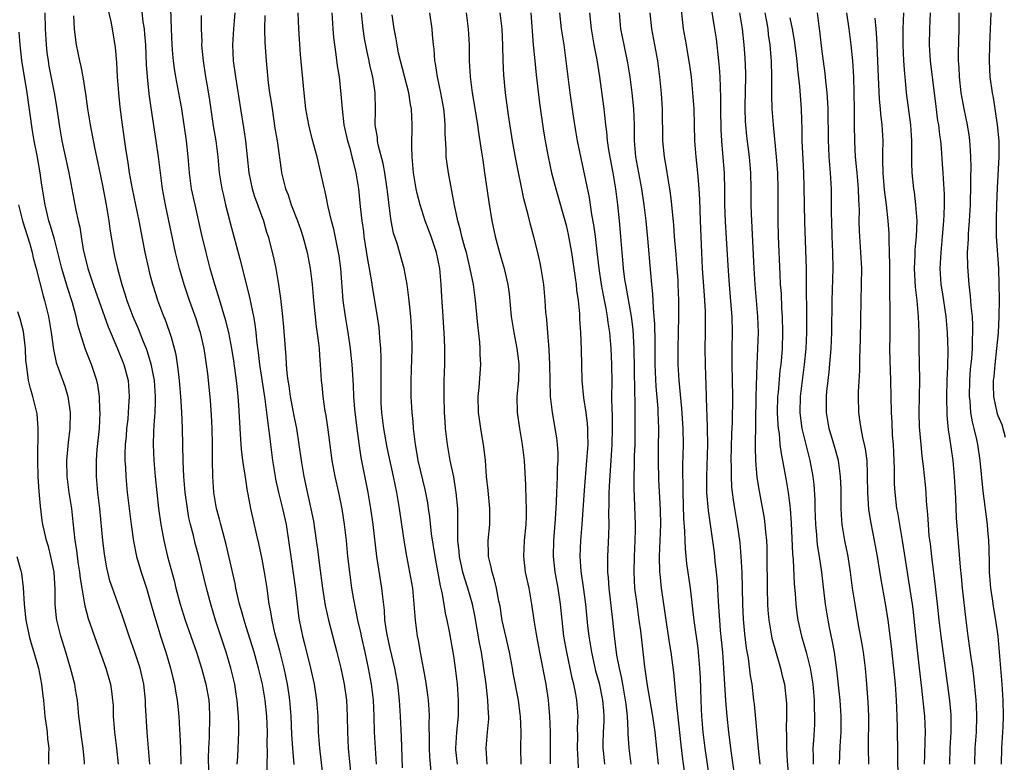
# Model space of a CAD drawing. Units: inches. Extents: x 2631000 to 2634000, y 1437000 to 1440000.
# Drawn here: x 2632147 to 2632270, y 1437845 to 1437938 of the extents above; entities that cross this region are included whole.
import ezdxf

# ---------------------------------------------------------------- set-up
doc = ezdxf.new("R2010")
doc.units = ezdxf.units.IN
doc.header["$MEASUREMENT"] = 0
doc.layers.add('LD26311437_2ft', color=177, linetype='Continuous')

msp = doc.modelspace()

# ---------------------------------------------------------------- linework, layer by layer
at = {"layer": 'LD26311437_2ft'}
for points, elevation in [([(2632177.56, 1437843.56), (2632177.64, 1437846.36), (2632177.61, 1437847.61), (2632177.64, 1437849), (2632177.59, 1437851), (2632177.38, 1437853), (2632177.01, 1437855), (2632176.53, 1437857), (2632175.98, 1437859), (2632175, 1437862.19), (2632174.73, 1437863), (2632174.36, 1437864.36), (2632174.17, 1437865), (2632173.9, 1437866.1), (2632173.71, 1437867), (2632173.61, 1437867.61), (2632173.24, 1437869.24), (2632172.49, 1437872.49), (2632172.1, 1437873.9), (2632171.81, 1437875), (2632171.66, 1437875.66), (2632171.29, 1437877), (2632170.95, 1437879), (2632170.81, 1437881), (2632170.79, 1437883), (2632170.78, 1437885), (2632170.74, 1437887), (2632170.65, 1437888.65), (2632170.52, 1437890.52), (2632170.18, 1437893.82), (2632170.03, 1437895), (2632169.88, 1437895.88), (2632169.72, 1437897), (2632169.27, 1437899), (2632169.21, 1437899.21), (2632168.72, 1437900.72), (2632167.89, 1437903), (2632167.22, 1437905), (2632166.64, 1437907), (2632166.14, 1437909), (2632165.6, 1437911.6), (2632164.91, 1437915), (2632164.54, 1437917), (2632164.26, 1437919), (2632164.01, 1437921), (2632163.73, 1437923), (2632163.11, 1437927.11), (2632162.87, 1437928.87), (2632162.63, 1437931), (2632162.52, 1437932.52), (2632162.42, 1437935), (2632162.32, 1437936.32), (2632162.26, 1437937), (2632162.12, 1437937.88), (2632161.91, 1437939.91)], 11200), ([(2632232.94, 1437940.94), (2632233.58, 1437937), (2632233.75, 1437935.75), (2632234.08, 1437933), (2632234.15, 1437932.15), (2632234.23, 1437931), (2632234.25, 1437929.75), (2632234.32, 1437928.32), (2632234.32, 1437927), (2632234.37, 1437924.37), (2632234.45, 1437923), (2632234.58, 1437921.42), (2632234.76, 1437919), (2632234.81, 1437916.81), (2632234.83, 1437915), (2632234.89, 1437912.89), (2632235, 1437910.83), (2632235.26, 1437906.74), (2632235.39, 1437905), (2632235.62, 1437902.38), (2632235.71, 1437901), (2632235.76, 1437899), (2632235.73, 1437897), (2632235.73, 1437895), (2632235.78, 1437893), (2632235.81, 1437891), (2632235.76, 1437887.76), (2632235.69, 1437886.31), (2632235.61, 1437883), (2632235.64, 1437882.36), (2632235.63, 1437881), (2632235.7, 1437879.7), (2632235.77, 1437879), (2632235.91, 1437878.09), (2632236.05, 1437877), (2632236.4, 1437875), (2632236.73, 1437872.73), (2632236.87, 1437871), (2632236.96, 1437868.96), (2632237.05, 1437865), (2632237.14, 1437863.14), (2632237.3, 1437861.3), (2632237.52, 1437859.52), (2632237.76, 1437858.24), (2632238.03, 1437856.03), (2632238.21, 1437855), (2632238.45, 1437853), (2632238.51, 1437852.51), (2632239.03, 1437846.97), (2632239.23, 1437845)], 11236), ([(2632149.8, 1437939), (2632149.85, 1437937), (2632149.96, 1437935), (2632150.06, 1437934.06), (2632150.21, 1437933), (2632150.32, 1437932.32), (2632150.98, 1437929), (2632151.27, 1437927.27), (2632151.6, 1437925), (2632151.93, 1437923), (2632152.17, 1437921.83), (2632152.79, 1437919), (2632153.2, 1437917), (2632153.7, 1437914.3), (2632153.96, 1437913), (2632154.17, 1437912.17), (2632154.35, 1437911), (2632154.62, 1437909.38), (2632155.17, 1437907), (2632155.85, 1437905), (2632156.16, 1437904.16), (2632157.71, 1437899.71), (2632158.83, 1437897.17), (2632159.68, 1437895), (2632160.21, 1437893), (2632160.37, 1437891), (2632160.27, 1437889.73), (2632160.24, 1437889), (2632160.17, 1437888.17), (2632160.03, 1437887), (2632159.97, 1437886.03), (2632159.87, 1437885), (2632159.82, 1437883.82), (2632159.82, 1437883), (2632159.88, 1437882.12), (2632159.92, 1437881), (2632160.12, 1437879), (2632160.6, 1437875), (2632160.89, 1437872.89), (2632161.27, 1437871), (2632161.85, 1437869), (2632162.51, 1437867), (2632163, 1437865.41), (2632163.51, 1437863.51), (2632163.97, 1437862.03), (2632164.27, 1437861), (2632164.92, 1437859), (2632165.52, 1437857), (2632165.8, 1437855.8), (2632166.01, 1437855), (2632166.14, 1437854.14), (2632166.36, 1437853), (2632166.56, 1437851), (2632166.66, 1437849.34), (2632166.71, 1437848.71), (2632166.79, 1437847), (2632166.83, 1437845)], 11194), ([(2632153.39, 1437938.61), (2632153.49, 1437937), (2632153.64, 1437935.64), (2632153.74, 1437935), (2632154.13, 1437933), (2632154.3, 1437932.3), (2632154.55, 1437931), (2632154.89, 1437928.89), (2632155.15, 1437927), (2632155.47, 1437925), (2632156.05, 1437921.95), (2632156.39, 1437920.39), (2632157, 1437917.4), (2632157.46, 1437915), (2632157.79, 1437913), (2632157.94, 1437911.94), (2632158.43, 1437909), (2632158.54, 1437908.54), (2632158.88, 1437907), (2632159.44, 1437905), (2632159.83, 1437903.83), (2632160.08, 1437903), (2632160.81, 1437901), (2632161.49, 1437899.49), (2632162.12, 1437897.88), (2632162.49, 1437897), (2632162.62, 1437896.62), (2632163.07, 1437895.07), (2632163.47, 1437893), (2632163.61, 1437891), (2632163.62, 1437890.38), (2632163.55, 1437889), (2632163.42, 1437887.42), (2632163.41, 1437886.59), (2632163.35, 1437885), (2632163.43, 1437883), (2632163.6, 1437881), (2632163.81, 1437879), (2632164.04, 1437877), (2632164.32, 1437875), (2632164.68, 1437873), (2632165.15, 1437871), (2632165.97, 1437867.97), (2632166.2, 1437867), (2632166.73, 1437865), (2632167.36, 1437863), (2632168.77, 1437859), (2632169.41, 1437857), (2632169.96, 1437855), (2632170.31, 1437853), (2632170.36, 1437852.36), (2632170.42, 1437851), (2632170.34, 1437848.34), (2632170.27, 1437847), (2632170.25, 1437845.75), (2632170.26, 1437844.26)], 11196), ([(2632173.87, 1437845), (2632173.93, 1437845.93), (2632174.06, 1437849), (2632174.06, 1437849.94), (2632174.04, 1437851), (2632173.94, 1437851.94), (2632173.88, 1437853), (2632173.74, 1437853.74), (2632173.55, 1437855), (2632173.08, 1437857), (2632172.49, 1437859), (2632171.15, 1437863), (2632170.56, 1437865), (2632170.04, 1437867), (2632169.05, 1437871), (2632168.62, 1437872.62), (2632168.38, 1437873.62), (2632168.02, 1437875), (2632167.83, 1437875.83), (2632167.64, 1437877), (2632167.37, 1437879), (2632167.19, 1437881), (2632167.09, 1437882.91), (2632167.04, 1437887), (2632166.94, 1437889.06), (2632166.81, 1437891), (2632166.64, 1437893), (2632166.48, 1437894.48), (2632166.22, 1437896.22), (2632166.04, 1437897), (2632165.63, 1437898.37), (2632165.46, 1437899), (2632164.8, 1437900.8), (2632164.71, 1437901), (2632163.94, 1437903), (2632163.71, 1437903.71), (2632163.31, 1437905), (2632163, 1437906.21), (2632162.8, 1437907), (2632162.36, 1437909), (2632161.59, 1437913), (2632160.76, 1437917), (2632160.41, 1437919), (2632160.24, 1437920.24), (2632159.95, 1437922.05), (2632159.52, 1437925), (2632159.22, 1437927.22), (2632159.05, 1437929), (2632158.91, 1437931), (2632158.81, 1437932.81), (2632158.66, 1437934.66), (2632158.28, 1437937), (2632158.1, 1437937.9), (2632157.67, 1437939.67)], 11198), ([(2632180.97, 1437844.97), (2632180.81, 1437847), (2632180.71, 1437848.71), (2632180.61, 1437851), (2632180.46, 1437853), (2632180.36, 1437853.64), (2632180.17, 1437855), (2632179.75, 1437857), (2632179.18, 1437859.18), (2632178.56, 1437861.44), (2632178.22, 1437863), (2632178.07, 1437864.07), (2632177.88, 1437865), (2632177.69, 1437866.31), (2632177.6, 1437867), (2632177.3, 1437869), (2632177, 1437870.66), (2632176.59, 1437872.59), (2632176.33, 1437873.67), (2632175.56, 1437877), (2632175.24, 1437878.76), (2632175.15, 1437879.15), (2632174.89, 1437880.89), (2632174.86, 1437881.14), (2632174.59, 1437883), (2632174.41, 1437884.41), (2632174.27, 1437886.27), (2632174.09, 1437889.91), (2632174, 1437891), (2632173.89, 1437891.89), (2632173.79, 1437893), (2632173.45, 1437895.45), (2632173.2, 1437897), (2632172.81, 1437899), (2632172.46, 1437900.46), (2632171.97, 1437902.03), (2632171.54, 1437903.54), (2632171.07, 1437905), (2632170.5, 1437907), (2632169.98, 1437909), (2632169.41, 1437911.41), (2632168.59, 1437915), (2632168.17, 1437917), (2632167.89, 1437919), (2632167.72, 1437921), (2632167.52, 1437923), (2632167.25, 1437925), (2632166.93, 1437927), (2632166.18, 1437931), (2632166.03, 1437932.03), (2632165.91, 1437933), (2632165.83, 1437933.83), (2632165.75, 1437935), (2632165.63, 1437937), (2632165.55, 1437939.55)], 11202), ([(2632169.35, 1437938.65), (2632169.37, 1437937), (2632169.43, 1437935.43), (2632169.42, 1437935), (2632169.46, 1437934.54), (2632169.61, 1437933), (2632169.91, 1437931), (2632170.08, 1437930.08), (2632170.36, 1437928.36), (2632170.88, 1437924.88), (2632171.18, 1437923), (2632171.43, 1437921), (2632171.63, 1437919), (2632171.95, 1437917), (2632172.14, 1437916.14), (2632172.42, 1437915), (2632173, 1437912.74), (2632174.21, 1437908.21), (2632175.42, 1437903.42), (2632175.6, 1437902.4), (2632175.9, 1437901), (2632176.07, 1437900.07), (2632176.2, 1437899), (2632176.33, 1437897.67), (2632176.5, 1437896.5), (2632176.67, 1437895), (2632177.32, 1437890.68), (2632177.55, 1437889), (2632177.68, 1437887.68), (2632177.79, 1437887), (2632177.91, 1437886.09), (2632178.02, 1437885), (2632178.28, 1437883), (2632178.61, 1437881), (2632178.67, 1437880.67), (2632179.05, 1437879), (2632179.54, 1437877), (2632179.97, 1437875), (2632180.38, 1437872.38), (2632180.56, 1437871), (2632180.88, 1437868.88), (2632181.16, 1437866.84), (2632181.55, 1437863.55), (2632181.63, 1437863), (2632182.03, 1437861), (2632182.24, 1437860.24), (2632183.05, 1437857), (2632183.5, 1437855), (2632183.79, 1437853), (2632183.93, 1437851), (2632184.01, 1437849), (2632184.16, 1437847), (2632184.62, 1437843)], 11204), ([(2632173.59, 1437939), (2632173.4, 1437937), (2632173.26, 1437935), (2632173.38, 1437933), (2632173.66, 1437931), (2632174.29, 1437927), (2632174.67, 1437924.67), (2632174.91, 1437923), (2632175.3, 1437919), (2632175.74, 1437917), (2632176.04, 1437916.04), (2632177.14, 1437913), (2632177.55, 1437911.55), (2632177.74, 1437911), (2632178.4, 1437908.4), (2632178.68, 1437907), (2632179.02, 1437905), (2632179.27, 1437903.27), (2632179.54, 1437901), (2632179.67, 1437899.67), (2632179.86, 1437897), (2632179.96, 1437895.96), (2632180, 1437895), (2632180.08, 1437893.92), (2632180.2, 1437893), (2632180.32, 1437892.32), (2632180.5, 1437891), (2632181, 1437888.39), (2632181.28, 1437887), (2632181.58, 1437885), (2632181.86, 1437883), (2632182.21, 1437881), (2632183.4, 1437875.4), (2632183.76, 1437873), (2632183.91, 1437871.91), (2632184.15, 1437869.85), (2632184.53, 1437867), (2632184.86, 1437864.86), (2632185.27, 1437863), (2632186.33, 1437859), (2632186.81, 1437857), (2632187.23, 1437855), (2632187.53, 1437853), (2632187.63, 1437851), (2632187.65, 1437849), (2632187.76, 1437847), (2632188.02, 1437844.02)], 11206), ([(2632177.32, 1437938.68), (2632177.27, 1437937), (2632177.31, 1437935.31), (2632177.49, 1437933), (2632177.63, 1437931.63), (2632177.75, 1437930.25), (2632177.92, 1437929), (2632178.07, 1437928.07), (2632178.22, 1437927), (2632178.59, 1437924.59), (2632178.85, 1437923), (2632179.35, 1437919.35), (2632179.42, 1437919), (2632179.92, 1437917), (2632180.23, 1437916.23), (2632180.63, 1437915), (2632181.41, 1437913), (2632181.82, 1437911.82), (2632182.09, 1437911), (2632182.62, 1437909), (2632182.99, 1437907), (2632183.23, 1437905), (2632183.42, 1437903), (2632183.76, 1437899.76), (2632184.01, 1437897.99), (2632184.1, 1437897), (2632184.14, 1437896.14), (2632184.25, 1437895), (2632184.37, 1437893), (2632184.43, 1437892.43), (2632184.56, 1437891), (2632184.84, 1437889.16), (2632184.89, 1437888.89), (2632185.16, 1437887.16), (2632185.7, 1437883), (2632186.06, 1437881), (2632186.52, 1437879), (2632186.95, 1437876.95), (2632187.25, 1437875), (2632187.48, 1437873), (2632187.68, 1437871), (2632187.91, 1437869), (2632188.18, 1437867), (2632188.41, 1437865.59), (2632188.92, 1437863), (2632189.31, 1437861.31), (2632189.36, 1437861), (2632189.81, 1437859), (2632190.24, 1437857), (2632190.61, 1437855), (2632190.66, 1437854.66), (2632190.85, 1437853), (2632190.94, 1437851), (2632190.99, 1437849), (2632191.24, 1437845)], 11208), ([(2632194.53, 1437844.53), (2632194.41, 1437848.41), (2632194.31, 1437851), (2632194.18, 1437853), (2632193.94, 1437855), (2632193.58, 1437857), (2632193, 1437859.45), (2632192.66, 1437861), (2632192.58, 1437861.42), (2632192.35, 1437863), (2632192.27, 1437864.27), (2632192.07, 1437865.93), (2632191.96, 1437867), (2632191.81, 1437867.81), (2632191.31, 1437871), (2632190.87, 1437875), (2632190.59, 1437877), (2632190.25, 1437879), (2632189.37, 1437883.36), (2632189.11, 1437885.11), (2632188.87, 1437887), (2632188.59, 1437889.41), (2632188.47, 1437891), (2632188.42, 1437892.42), (2632188.25, 1437895), (2632188.13, 1437896.13), (2632188.03, 1437897), (2632187.73, 1437899), (2632187.39, 1437901), (2632187.12, 1437903), (2632186.83, 1437907), (2632186.6, 1437908.6), (2632186.54, 1437909), (2632185.94, 1437911.94), (2632185.67, 1437913), (2632185.25, 1437914.75), (2632185, 1437916.01), (2632184.82, 1437916.82), (2632184.7, 1437917.3), (2632184.34, 1437919), (2632183.86, 1437921), (2632183.25, 1437923.25), (2632182.82, 1437925), (2632182.47, 1437927), (2632182.23, 1437929), (2632181.8, 1437933.8), (2632181.57, 1437937), (2632181.49, 1437939)], 11210), ([(2632185.71, 1437939), (2632185.81, 1437937), (2632185.91, 1437935.91), (2632186.03, 1437935), (2632186.21, 1437933.79), (2632186.38, 1437932.38), (2632186.6, 1437931), (2632186.84, 1437928.84), (2632186.98, 1437927), (2632187.22, 1437925), (2632187.65, 1437923), (2632187.94, 1437922.06), (2632188.22, 1437921), (2632188.35, 1437920.35), (2632188.72, 1437919), (2632189.02, 1437917), (2632189.24, 1437914.76), (2632189.44, 1437913), (2632189.65, 1437911.65), (2632189.72, 1437911), (2632190.15, 1437908.15), (2632190.37, 1437907), (2632190.66, 1437905.34), (2632190.73, 1437904.73), (2632191.39, 1437901), (2632191.59, 1437899.59), (2632191.64, 1437899), (2632191.66, 1437898.34), (2632191.78, 1437897), (2632191.85, 1437895.85), (2632191.83, 1437894.17), (2632191.83, 1437891.83), (2632191.82, 1437891), (2632191.85, 1437890.15), (2632191.91, 1437889), (2632192.16, 1437887), (2632192.6, 1437884.6), (2632193.39, 1437881), (2632193.78, 1437879), (2632194.11, 1437877), (2632194.42, 1437875), (2632194.73, 1437872.73), (2632195.02, 1437871.02), (2632195.43, 1437869), (2632195.78, 1437867), (2632195.97, 1437865), (2632196.02, 1437864.02), (2632196.11, 1437863), (2632196.36, 1437861), (2632196.48, 1437860.48), (2632196.75, 1437859), (2632197.14, 1437857), (2632197.42, 1437855.42), (2632197.67, 1437853.67), (2632197.74, 1437853), (2632197.83, 1437851.83), (2632197.87, 1437851), (2632197.84, 1437850.16), (2632197.87, 1437847.87), (2632197.86, 1437847), (2632197.92, 1437845.92), (2632198.08, 1437844.08)], 11212), ([(2632201.4, 1437845), (2632201.22, 1437846.78), (2632201.2, 1437847), (2632201.33, 1437849), (2632201.54, 1437851), (2632201.55, 1437853), (2632201.4, 1437855), (2632201.18, 1437857), (2632201, 1437858.27), (2632200.89, 1437859), (2632200.41, 1437861.59), (2632200.12, 1437863), (2632199.91, 1437863.91), (2632199.76, 1437865), (2632199.52, 1437866.48), (2632199.3, 1437867.3), (2632198.61, 1437871), (2632198.18, 1437873.82), (2632197.96, 1437875.96), (2632197.79, 1437877), (2632197.7, 1437877.69), (2632197.37, 1437879.37), (2632196.51, 1437883), (2632196.3, 1437884.3), (2632196.16, 1437885), (2632196.02, 1437885.98), (2632195.92, 1437887), (2632195.86, 1437887.86), (2632195.74, 1437889), (2632195.63, 1437891), (2632195.64, 1437893), (2632195.74, 1437897), (2632195.72, 1437899), (2632195.6, 1437901), (2632195.41, 1437902.59), (2632195.35, 1437903.35), (2632195.12, 1437905), (2632194.75, 1437907), (2632193.87, 1437910.13), (2632193.43, 1437911.43), (2632193.14, 1437913), (2632193, 1437913.91), (2632192.65, 1437916.65), (2632192.62, 1437917), (2632192.34, 1437919), (2632192.14, 1437920.14), (2632191.5, 1437922.5), (2632191.42, 1437923), (2632191.4, 1437923.4), (2632191.13, 1437925), (2632191.17, 1437926.83), (2632191.14, 1437929), (2632190.83, 1437931), (2632190.47, 1437932.47), (2632190.38, 1437933), (2632190.11, 1437934.11), (2632189.79, 1437935.79), (2632189.61, 1437937), (2632189.43, 1437939)], 11214), ([(2632205.13, 1437845), (2632204.99, 1437847), (2632205.18, 1437849), (2632205.32, 1437850.68), (2632205.32, 1437851), (2632205.29, 1437851.29), (2632205.21, 1437853), (2632204.99, 1437855), (2632204.68, 1437857.32), (2632204.41, 1437859), (2632204.18, 1437860.18), (2632203.59, 1437863.59), (2632203.29, 1437865), (2632202.72, 1437867), (2632202.3, 1437868.3), (2632202.1, 1437869), (2632201.65, 1437871), (2632201.62, 1437871.62), (2632201.48, 1437873), (2632201.45, 1437874.55), (2632201.48, 1437875.48), (2632201.44, 1437877), (2632201.25, 1437879), (2632201.23, 1437879.23), (2632200.94, 1437880.94), (2632200.52, 1437883), (2632200.16, 1437885), (2632199.93, 1437887), (2632199.86, 1437887.86), (2632199.79, 1437889), (2632199.73, 1437891), (2632199.76, 1437893), (2632199.82, 1437895), (2632199.83, 1437897), (2632199.79, 1437898.21), (2632199.63, 1437901), (2632199.46, 1437903.46), (2632199.37, 1437905), (2632199.21, 1437907), (2632198.8, 1437909), (2632198.11, 1437911), (2632197.37, 1437913), (2632196.74, 1437915), (2632196.39, 1437916.39), (2632196.25, 1437917), (2632195.91, 1437919), (2632195.73, 1437921), (2632195.7, 1437922.3), (2632195.74, 1437925), (2632195.65, 1437927), (2632195.55, 1437927.55), (2632195.32, 1437929), (2632194.29, 1437933), (2632194.06, 1437933.94), (2632193.86, 1437935), (2632193.75, 1437935.75), (2632193.49, 1437937), (2632193.25, 1437938.75)], 11216), ([(2632209.37, 1437845), (2632209.35, 1437847), (2632209.37, 1437849), (2632209.3, 1437851), (2632209.27, 1437851.27), (2632209.04, 1437853), (2632208.4, 1437856.4), (2632208.3, 1437857), (2632207.91, 1437859), (2632207.45, 1437861), (2632207.02, 1437862.98), (2632206.75, 1437864.75), (2632206.6, 1437865.4), (2632206.3, 1437867), (2632206.06, 1437868.06), (2632205.74, 1437869), (2632205.64, 1437869.64), (2632205.28, 1437871), (2632205.29, 1437871.29), (2632205.25, 1437873), (2632205.45, 1437875), (2632205.47, 1437877), (2632205.25, 1437879.25), (2632205.05, 1437881), (2632204.9, 1437883), (2632204.71, 1437884.71), (2632204.33, 1437887), (2632204.16, 1437888.16), (2632204.05, 1437889), (2632204, 1437891), (2632204.11, 1437892.11), (2632204.33, 1437895), (2632204.27, 1437896.27), (2632204.27, 1437897), (2632204.22, 1437897.78), (2632203.95, 1437899.95), (2632203.65, 1437903), (2632203.4, 1437905), (2632203.02, 1437906.98), (2632202.53, 1437909), (2632202.34, 1437909.66), (2632201.98, 1437911), (2632201.8, 1437911.8), (2632201.45, 1437913), (2632201.04, 1437914.96), (2632200.73, 1437916.73), (2632200.58, 1437917.42), (2632200.3, 1437919), (2632200.13, 1437920.13), (2632200.02, 1437921), (2632200, 1437922), (2632199.87, 1437923.87), (2632199.87, 1437925), (2632199.78, 1437926.22), (2632199.69, 1437927), (2632199.34, 1437929), (2632198.93, 1437931), (2632198.68, 1437932.68), (2632198.6, 1437933), (2632198.48, 1437934.48), (2632198.41, 1437935), (2632198.3, 1437936.3), (2632198.23, 1437937), (2632197.97, 1437939)], 11218), ([(2632202.51, 1437939), (2632202.77, 1437937), (2632202.86, 1437935), (2632202.87, 1437933), (2632202.99, 1437931), (2632203.27, 1437929), (2632203.72, 1437926.28), (2632203.92, 1437925), (2632204.04, 1437924.04), (2632204.44, 1437921.56), (2632204.57, 1437920.57), (2632204.81, 1437919), (2632205.32, 1437915.32), (2632205.7, 1437913), (2632206.13, 1437911), (2632206.68, 1437909), (2632207.27, 1437907), (2632207.71, 1437905), (2632207.86, 1437903.86), (2632208.13, 1437901), (2632208.45, 1437899), (2632208.86, 1437897), (2632209.09, 1437895.09), (2632209.1, 1437894.9), (2632209.05, 1437893), (2632208.86, 1437891), (2632208.88, 1437889), (2632209.16, 1437887), (2632209.5, 1437885), (2632209.74, 1437883), (2632209.91, 1437879.91), (2632209.95, 1437878.05), (2632210.01, 1437877), (2632210, 1437876), (2632209.96, 1437875), (2632209.76, 1437873), (2632209.66, 1437871), (2632209.9, 1437869), (2632210.33, 1437867), (2632210.69, 1437865), (2632210.98, 1437863), (2632211.28, 1437861), (2632211.66, 1437859), (2632212.45, 1437855), (2632212.76, 1437853), (2632212.94, 1437851), (2632213, 1437849), (2632213.02, 1437845.02)], 11220), ([(2632216.55, 1437844.55), (2632216.52, 1437845.48), (2632216.43, 1437847), (2632216.45, 1437848.45), (2632216.44, 1437849.56), (2632216.49, 1437851), (2632216.35, 1437853), (2632216.23, 1437853.77), (2632215.98, 1437855), (2632215.77, 1437855.77), (2632215.53, 1437857), (2632215.1, 1437859), (2632214.73, 1437861), (2632214.49, 1437863), (2632214.29, 1437865), (2632214, 1437867), (2632213.65, 1437869), (2632213.43, 1437871), (2632213.46, 1437873), (2632213.67, 1437875.67), (2632213.79, 1437877.79), (2632213.83, 1437879), (2632213.89, 1437879.89), (2632213.92, 1437881), (2632213.92, 1437882.08), (2632213.99, 1437883), (2632214, 1437884), (2632213.93, 1437885), (2632213.84, 1437885.84), (2632213.65, 1437887), (2632213.54, 1437887.54), (2632213.28, 1437889), (2632213.06, 1437891), (2632213, 1437893), (2632212.97, 1437895), (2632212.88, 1437896.88), (2632212.7, 1437899), (2632212.59, 1437900.59), (2632212.53, 1437901), (2632212.48, 1437901.52), (2632212.39, 1437903), (2632212.2, 1437905), (2632211.89, 1437907), (2632211.74, 1437907.74), (2632211.45, 1437909), (2632210.96, 1437910.96), (2632210.54, 1437912.54), (2632210.26, 1437913.74), (2632209.72, 1437915.72), (2632208.71, 1437920.71), (2632208.3, 1437923), (2632207.8, 1437926.2), (2632207.43, 1437929), (2632207.21, 1437931.21), (2632207.12, 1437933), (2632207.08, 1437934.92), (2632206.99, 1437937), (2632206.74, 1437939)], 11222), ([(2632210.57, 1437939), (2632210.88, 1437935), (2632211.08, 1437933), (2632211.26, 1437931.26), (2632211.69, 1437927.69), (2632212.19, 1437924.19), (2632212.38, 1437923), (2632212.74, 1437921), (2632213.18, 1437919), (2632213.7, 1437917), (2632215, 1437912.45), (2632215.28, 1437911.28), (2632215.68, 1437909), (2632216.14, 1437905.86), (2632216.24, 1437905), (2632216.31, 1437904.31), (2632216.49, 1437903), (2632216.66, 1437901.34), (2632216.69, 1437900.69), (2632216.8, 1437899), (2632216.87, 1437896.87), (2632216.97, 1437893), (2632217.16, 1437890.84), (2632217.45, 1437889), (2632217.64, 1437887.64), (2632217.67, 1437887), (2632217.66, 1437886.34), (2632217.7, 1437885), (2632217.57, 1437883), (2632217.24, 1437879.24), (2632216.96, 1437875), (2632216.79, 1437873), (2632216.72, 1437871), (2632216.86, 1437869.14), (2632217.15, 1437867.15), (2632217.43, 1437865), (2632217.69, 1437862.31), (2632217.83, 1437861), (2632218.01, 1437860.01), (2632218.16, 1437859), (2632218.69, 1437856.69), (2632219.13, 1437855.13), (2632219.57, 1437853), (2632219.66, 1437851.66), (2632219.72, 1437851), (2632219.7, 1437850.3), (2632219.63, 1437849), (2632219.6, 1437847.6), (2632219.61, 1437847), (2632219.69, 1437846.31), (2632219.82, 1437845)], 11224), ([(2632223.14, 1437845), (2632222.89, 1437847), (2632222.78, 1437848.78), (2632222.78, 1437849.22), (2632222.68, 1437851), (2632222.5, 1437852.5), (2632222.45, 1437853), (2632222.24, 1437854.24), (2632222.08, 1437855), (2632221.92, 1437855.92), (2632221.66, 1437857), (2632221.35, 1437858.65), (2632221.04, 1437861.04), (2632220.85, 1437863), (2632220.38, 1437867), (2632220.3, 1437868.3), (2632220.22, 1437869), (2632220.2, 1437869.8), (2632220.22, 1437871), (2632220.36, 1437873.64), (2632220.38, 1437875), (2632220.35, 1437876.35), (2632220.4, 1437877.6), (2632220.4, 1437879), (2632220.47, 1437880.47), (2632220.65, 1437883), (2632220.77, 1437885), (2632220.82, 1437887), (2632220.8, 1437888.8), (2632220.77, 1437889.23), (2632220.74, 1437891), (2632220.75, 1437892.75), (2632220.73, 1437895), (2632220.64, 1437897), (2632220.46, 1437899), (2632220.25, 1437900.25), (2632220.16, 1437901), (2632220, 1437902), (2632219.66, 1437903.66), (2632219.44, 1437905), (2632219.14, 1437907), (2632218.87, 1437909.13), (2632218.67, 1437911), (2632218.48, 1437912.48), (2632218.23, 1437913.77), (2632217.91, 1437915.91), (2632216.44, 1437923), (2632216.23, 1437924.23), (2632215.93, 1437926.07), (2632215.5, 1437929), (2632215.03, 1437933), (2632214.75, 1437935), (2632214.5, 1437936.5), (2632214.44, 1437937), (2632214.22, 1437939)], 11226), ([(2632226.56, 1437845), (2632226.15, 1437849), (2632225.86, 1437851), (2632225.17, 1437854.83), (2632225, 1437855.99), (2632224.84, 1437857.16), (2632224.33, 1437861.67), (2632224.16, 1437863), (2632223.87, 1437865), (2632223.61, 1437867), (2632223.51, 1437869), (2632223.56, 1437871), (2632223.66, 1437873), (2632223.67, 1437874.33), (2632223.69, 1437875), (2632223.51, 1437879.51), (2632223.52, 1437881), (2632223.57, 1437882.43), (2632223.57, 1437883.57), (2632223.62, 1437885), (2632223.66, 1437887), (2632223.66, 1437889), (2632223.65, 1437890.35), (2632223.59, 1437891.59), (2632223.57, 1437894.43), (2632223.51, 1437897), (2632223.37, 1437899.37), (2632223.17, 1437901), (2632222.46, 1437905), (2632222.36, 1437905.64), (2632222.19, 1437907), (2632222.1, 1437908.1), (2632222.01, 1437909), (2632221.86, 1437911), (2632221.69, 1437913), (2632221.47, 1437915), (2632221.21, 1437917), (2632220.87, 1437919), (2632220.38, 1437921.62), (2632220.18, 1437923), (2632220.1, 1437924.1), (2632219.97, 1437925), (2632219.83, 1437926.17), (2632219.76, 1437927), (2632219.23, 1437931), (2632218.88, 1437933.12), (2632218.51, 1437935), (2632218.16, 1437937), (2632217.97, 1437939)], 11228), ([(2632229.99, 1437843), (2632229.62, 1437845.62), (2632229.41, 1437847.41), (2632228.82, 1437852.82), (2632228.76, 1437853.24), (2632228.46, 1437856.46), (2632228.13, 1437859), (2632227.97, 1437859.97), (2632227.5, 1437863), (2632227, 1437866.46), (2632226.93, 1437867), (2632226.75, 1437868.75), (2632226.73, 1437869), (2632226.69, 1437871), (2632226.83, 1437875), (2632226.8, 1437876.8), (2632226.62, 1437880.62), (2632226.54, 1437883), (2632226.54, 1437884.54), (2632226.58, 1437887), (2632226.53, 1437889), (2632226.5, 1437889.5), (2632226.26, 1437892.26), (2632226.16, 1437895), (2632226.15, 1437897), (2632226.12, 1437897.88), (2632226.1, 1437900.1), (2632226.03, 1437901), (2632225.92, 1437902.08), (2632225.85, 1437903.85), (2632225.71, 1437905), (2632225.58, 1437906.42), (2632225.22, 1437910.78), (2632225, 1437913), (2632224.77, 1437915), (2632224.46, 1437917), (2632224.08, 1437919), (2632223.73, 1437921), (2632223.55, 1437923), (2632223.55, 1437925), (2632223.49, 1437927), (2632223.27, 1437929), (2632223.01, 1437931.01), (2632222.74, 1437932.74), (2632222.25, 1437935), (2632221.86, 1437937), (2632221.69, 1437939)], 11230), ([(2632232.99, 1437843), (2632232.4, 1437847), (2632232.14, 1437849), (2632231.98, 1437851), (2632231.93, 1437851.93), (2632231.88, 1437853), (2632231.8, 1437855.8), (2632231.74, 1437857), (2632231.57, 1437859), (2632231.51, 1437859.51), (2632231.03, 1437862.97), (2632230.55, 1437867), (2632230.11, 1437870.11), (2632229.92, 1437871.92), (2632229.88, 1437873), (2632229.87, 1437874.13), (2632229.74, 1437875.74), (2632229.64, 1437879), (2632229.61, 1437882.39), (2632229.65, 1437883.65), (2632229.67, 1437885), (2632229.65, 1437887), (2632229.48, 1437889.48), (2632229.13, 1437893), (2632229.02, 1437895), (2632229.01, 1437897), (2632229.09, 1437901), (2632229.1, 1437903), (2632229.03, 1437905), (2632229, 1437905.57), (2632228.91, 1437907), (2632228.77, 1437908.77), (2632228.57, 1437911), (2632228.46, 1437912.46), (2632228.33, 1437913.67), (2632228.23, 1437915), (2632228.12, 1437916.12), (2632227.99, 1437917), (2632227.76, 1437918.24), (2632227.57, 1437919.57), (2632227.31, 1437921), (2632227.12, 1437923), (2632227.06, 1437927), (2632226.93, 1437928.93), (2632226.74, 1437931), (2632226.47, 1437933), (2632225.72, 1437937), (2632225.5, 1437939)], 11232), ([(2632229.38, 1437939.38), (2632229.66, 1437937), (2632230, 1437935), (2632230.16, 1437934.16), (2632230.44, 1437932.44), (2632230.63, 1437931), (2632230.83, 1437929), (2632230.96, 1437927), (2632231.07, 1437923), (2632231.22, 1437921), (2632231.4, 1437919.4), (2632231.46, 1437918.54), (2632231.6, 1437917), (2632231.68, 1437915.68), (2632231.75, 1437913), (2632231.93, 1437909), (2632232.03, 1437907), (2632232.22, 1437904.22), (2632232.32, 1437903), (2632232.38, 1437901.62), (2632232.38, 1437899), (2632232.35, 1437897), (2632232.38, 1437895), (2632232.42, 1437893.58), (2632232.48, 1437892.48), (2632232.55, 1437889.45), (2632232.61, 1437888.61), (2632232.65, 1437887), (2632232.67, 1437885), (2632232.55, 1437881), (2632232.57, 1437879), (2632232.75, 1437876.75), (2632233.5, 1437871.5), (2632233.61, 1437870.39), (2632233.78, 1437869), (2632233.88, 1437867.88), (2632233.96, 1437866.04), (2632234.11, 1437864.11), (2632234.17, 1437863), (2632234.28, 1437861.72), (2632234.56, 1437859), (2632234.7, 1437857), (2632234.92, 1437852.92), (2632235.09, 1437851), (2632235.31, 1437849), (2632235.64, 1437846.36), (2632235.99, 1437843.99)], 11234), ([(2632236.7, 1437939), (2632237.03, 1437937), (2632237.23, 1437935), (2632237.36, 1437933.36), (2632237.44, 1437931.44), (2632237.44, 1437931), (2632237.35, 1437927.35), (2632237.35, 1437927), (2632237.4, 1437925.4), (2632237.43, 1437925), (2632237.57, 1437923.57), (2632237.89, 1437921), (2632238.05, 1437919), (2632238.1, 1437917), (2632238.12, 1437915), (2632238.15, 1437913.85), (2632238.47, 1437907), (2632238.59, 1437905), (2632238.95, 1437901), (2632239.01, 1437899), (2632238.87, 1437895), (2632238.75, 1437891), (2632238.63, 1437884.63), (2632238.67, 1437883), (2632238.87, 1437880.87), (2632239.14, 1437879.14), (2632239.77, 1437875.77), (2632239.87, 1437875), (2632239.94, 1437874.06), (2632240.07, 1437873), (2632240.11, 1437872.11), (2632240.12, 1437871), (2632240.13, 1437867), (2632240.2, 1437865), (2632240.25, 1437864.25), (2632240.37, 1437863), (2632240.75, 1437860.75), (2632241.17, 1437859.17), (2632241.83, 1437857), (2632242.04, 1437856.04), (2632242.3, 1437855), (2632242.54, 1437853), (2632242.56, 1437852.56), (2632242.58, 1437851), (2632242.53, 1437849.47), (2632242.57, 1437848.57), (2632242.56, 1437847), (2632242.63, 1437845.37), (2632242.86, 1437843)], 11238), ([(2632239.86, 1437939), (2632240.07, 1437937.93), (2632240.22, 1437937), (2632240.29, 1437936.29), (2632240.47, 1437935), (2632240.6, 1437933.4), (2632240.63, 1437933), (2632240.67, 1437931), (2632240.69, 1437929.31), (2632240.68, 1437928.68), (2632240.75, 1437927), (2632240.91, 1437925), (2632241.28, 1437921), (2632241.43, 1437919), (2632241.49, 1437917), (2632241.47, 1437913), (2632241.52, 1437911), (2632241.72, 1437906.28), (2632241.79, 1437905), (2632241.88, 1437903.88), (2632241.96, 1437902.04), (2632242.04, 1437901), (2632242.08, 1437899), (2632242.01, 1437897), (2632241.93, 1437895.93), (2632241.84, 1437895), (2632241.74, 1437894.26), (2632241.51, 1437891.51), (2632241.45, 1437891), (2632241.4, 1437889), (2632241.47, 1437887.47), (2632241.51, 1437887), (2632241.63, 1437886.37), (2632241.75, 1437885), (2632241.88, 1437883.88), (2632242.07, 1437883), (2632242.51, 1437880.51), (2632242.77, 1437879), (2632243.03, 1437877), (2632243.16, 1437875.16), (2632243.32, 1437871.32), (2632243.39, 1437870.61), (2632243.54, 1437867.54), (2632243.64, 1437866.36), (2632243.73, 1437865), (2632243.87, 1437863.87), (2632244, 1437863), (2632244.45, 1437861), (2632245.02, 1437859.02), (2632245.52, 1437857), (2632245.75, 1437855.75), (2632245.85, 1437855), (2632246.03, 1437853), (2632246.04, 1437852.04), (2632246.08, 1437851), (2632246.05, 1437849.95), (2632245.95, 1437847.95), (2632245.88, 1437847), (2632245.9, 1437845.9), (2632245.89, 1437845)], 11240), ([(2632252.85, 1437845), (2632252.84, 1437847), (2632252.85, 1437851), (2632252.79, 1437852.79), (2632252.62, 1437855), (2632252.43, 1437857), (2632252.18, 1437859), (2632252.02, 1437860.02), (2632251.59, 1437862.41), (2632251.15, 1437865), (2632250.84, 1437867), (2632250.57, 1437869), (2632250.27, 1437871), (2632249.87, 1437873), (2632249.52, 1437875), (2632249.47, 1437875.47), (2632249.4, 1437877), (2632249.41, 1437878.59), (2632249.39, 1437879.39), (2632249.33, 1437881), (2632249.05, 1437883), (2632248.62, 1437884.62), (2632247.89, 1437887), (2632247.56, 1437889), (2632247.59, 1437891), (2632247.63, 1437891.63), (2632247.77, 1437893), (2632247.91, 1437894.09), (2632248.06, 1437896.06), (2632248.16, 1437897), (2632248.25, 1437899), (2632248.29, 1437903), (2632248.41, 1437907), (2632248.38, 1437909), (2632248.29, 1437911), (2632248.22, 1437913), (2632248.2, 1437913.8), (2632248.21, 1437915), (2632248.19, 1437917), (2632248.07, 1437919), (2632247.98, 1437919.98), (2632247.91, 1437921), (2632247.86, 1437922.14), (2632247.81, 1437923), (2632247.77, 1437927), (2632247.75, 1437927.75), (2632247.67, 1437929), (2632247.5, 1437930.5), (2632247.42, 1437931.42), (2632247, 1437934.49), (2632246.74, 1437936.74), (2632246.65, 1437937.35), (2632246.43, 1437939)], 11244), ([(2632256.53, 1437843), (2632256.46, 1437849.54), (2632256.42, 1437851), (2632256.33, 1437853), (2632256.18, 1437855), (2632256, 1437857), (2632255.7, 1437859.7), (2632255.28, 1437863), (2632255, 1437864.86), (2632254.35, 1437868.35), (2632253.94, 1437871), (2632253.58, 1437873), (2632253.14, 1437875.14), (2632252.86, 1437876.86), (2632252.72, 1437879), (2632252.7, 1437881), (2632252.68, 1437881.32), (2632252.64, 1437883), (2632252.46, 1437884.46), (2632252.34, 1437885), (2632252.11, 1437885.89), (2632251.9, 1437887), (2632251.8, 1437887.8), (2632251.61, 1437889), (2632251.58, 1437891), (2632251.59, 1437891.59), (2632251.73, 1437894.27), (2632251.74, 1437895.74), (2632251.84, 1437898.16), (2632251.89, 1437903), (2632251.94, 1437905), (2632251.97, 1437907), (2632251.88, 1437909), (2632251.72, 1437911), (2632251.69, 1437911.69), (2632251.66, 1437913), (2632251.68, 1437914.32), (2632251.66, 1437915), (2632251.61, 1437915.61), (2632251.57, 1437917), (2632251.39, 1437919), (2632251.37, 1437919.37), (2632251.21, 1437921), (2632251.1, 1437922.9), (2632251.07, 1437925), (2632251.07, 1437926.93), (2632251.05, 1437929), (2632250.98, 1437930.98), (2632250.85, 1437933), (2632250.65, 1437935), (2632250.41, 1437937), (2632250.13, 1437939)], 11246), ([(2632262.99, 1437845), (2632263.04, 1437847), (2632263.18, 1437849), (2632263.18, 1437851), (2632263.17, 1437851.17), (2632262.98, 1437852.98), (2632262.46, 1437857), (2632261.89, 1437861), (2632261.66, 1437863), (2632261.46, 1437865), (2632261.21, 1437867.21), (2632260.73, 1437871), (2632260.56, 1437872.56), (2632260.43, 1437873.57), (2632260.31, 1437875), (2632260.25, 1437876.25), (2632260.08, 1437877.92), (2632260.03, 1437879), (2632259.96, 1437879.96), (2632259.72, 1437882.28), (2632259.54, 1437883.54), (2632259.4, 1437885), (2632259.22, 1437887.22), (2632259.16, 1437889), (2632259.24, 1437893), (2632259.22, 1437895.22), (2632259.18, 1437897), (2632259.15, 1437899), (2632259.09, 1437901), (2632258.91, 1437903), (2632258.7, 1437904.7), (2632258.58, 1437907), (2632258.65, 1437908.65), (2632258.66, 1437909.34), (2632258.81, 1437911), (2632258.89, 1437913), (2632258.76, 1437915), (2632258.57, 1437916.57), (2632258.5, 1437917), (2632258.29, 1437919), (2632258.23, 1437920.23), (2632258.25, 1437921.75), (2632258.23, 1437923), (2632258.11, 1437925), (2632257.59, 1437929), (2632257.45, 1437930.55), (2632257.36, 1437931.36), (2632257.25, 1437933), (2632257.16, 1437935), (2632257.17, 1437937), (2632257.25, 1437939)], 11250), ([(2632266.14, 1437845), (2632266.17, 1437847), (2632266.32, 1437849), (2632266.39, 1437851), (2632266.34, 1437852.34), (2632266.29, 1437853), (2632265.99, 1437855.99), (2632265.86, 1437857), (2632265.65, 1437858.35), (2632265.51, 1437859.51), (2632265.28, 1437861), (2632265.02, 1437863.02), (2632264.59, 1437867), (2632264.47, 1437868.47), (2632264.34, 1437869.66), (2632263.83, 1437875.83), (2632263.74, 1437878.26), (2632263.66, 1437879.66), (2632263.59, 1437881), (2632263.4, 1437883), (2632263, 1437885.82), (2632262.84, 1437886.84), (2632262.66, 1437888.66), (2632262.61, 1437891), (2632262.66, 1437893), (2632262.74, 1437894.74), (2632262.77, 1437896.77), (2632262.7, 1437899), (2632262.52, 1437901), (2632262.08, 1437904.08), (2632261.93, 1437905), (2632261.79, 1437907), (2632261.89, 1437909), (2632262.09, 1437911), (2632262.26, 1437913), (2632262.27, 1437913.73), (2632262.33, 1437915), (2632262.32, 1437916.32), (2632262.22, 1437918.22), (2632262.15, 1437919), (2632262.09, 1437920.09), (2632261.94, 1437922.06), (2632261.85, 1437923), (2632261.74, 1437923.74), (2632261.61, 1437925), (2632261.51, 1437925.51), (2632261.28, 1437927.28), (2632260.58, 1437933), (2632260.45, 1437935), (2632260.49, 1437937), (2632260.56, 1437939)], 11252), ([(2632269.44, 1437845), (2632269.48, 1437847), (2632269.65, 1437849.65), (2632269.71, 1437851), (2632269.68, 1437853), (2632269.56, 1437855), (2632269.39, 1437857), (2632269.02, 1437861), (2632268.75, 1437863), (2632268.48, 1437864.48), (2632268.32, 1437865.68), (2632268.11, 1437867), (2632267.97, 1437869), (2632267.94, 1437870.06), (2632267.92, 1437871.92), (2632267.87, 1437873), (2632267.74, 1437874.26), (2632267.69, 1437875), (2632267.16, 1437879.16), (2632266.79, 1437883), (2632266.49, 1437885), (2632266.37, 1437885.63), (2632266.05, 1437887), (2632265.83, 1437887.83), (2632265.64, 1437889), (2632265.53, 1437890.47), (2632265.45, 1437891), (2632265.49, 1437893), (2632265.6, 1437894.4), (2632265.75, 1437895.75), (2632265.83, 1437897), (2632265.83, 1437898.17), (2632265.88, 1437899), (2632265.88, 1437899.88), (2632265.81, 1437901), (2632265.67, 1437902.33), (2632265.6, 1437903.6), (2632265.41, 1437905), (2632265.23, 1437907.23), (2632265.22, 1437909), (2632265.33, 1437910.67), (2632265.34, 1437911.34), (2632265.47, 1437913), (2632265.58, 1437915), (2632265.6, 1437915.6), (2632265.63, 1437917), (2632265.63, 1437918.37), (2632265.65, 1437919.65), (2632265.62, 1437921), (2632265.52, 1437922.48), (2632265.5, 1437923), (2632265.44, 1437923.44), (2632265.19, 1437925), (2632264.77, 1437927), (2632264.43, 1437929), (2632264.19, 1437931), (2632264.15, 1437932.15), (2632264.07, 1437933), (2632264.06, 1437933.94), (2632264.17, 1437937), (2632264.16, 1437939)], 11254), ([(2632268.14, 1437939), (2632268.07, 1437937.93), (2632268.04, 1437937), (2632267.94, 1437935), (2632267.9, 1437933), (2632267.94, 1437931.94), (2632268.01, 1437931), (2632268.29, 1437929), (2632268.41, 1437928.41), (2632268.93, 1437925), (2632269.12, 1437923), (2632269.13, 1437921), (2632268.9, 1437917.1), (2632268.82, 1437915), (2632268.79, 1437913.21), (2632268.77, 1437912.77), (2632268.81, 1437911), (2632269.08, 1437907), (2632269.13, 1437905), (2632269.15, 1437903.15), (2632269.12, 1437901), (2632269.02, 1437898.98), (2632268.85, 1437897), (2632268.62, 1437895), (2632268.48, 1437893.52), (2632268.41, 1437893), (2632268.4, 1437892.4), (2632268.45, 1437891), (2632268.89, 1437889), (2632269, 1437888.64), (2632269.49, 1437887.49), (2632269.92, 1437885.92)], 11256), ([(2632243, 1437938.39), (2632243.28, 1437937), (2632243.53, 1437935.53), (2632243.84, 1437933), (2632243.93, 1437931.93), (2632244.2, 1437929.8), (2632244.41, 1437927), (2632244.44, 1437925.56), (2632244.49, 1437924.49), (2632244.5, 1437923), (2632244.55, 1437921.45), (2632244.69, 1437919), (2632244.75, 1437917.25), (2632244.81, 1437912.81), (2632245.01, 1437907.01), (2632245.08, 1437899), (2632244.99, 1437896.99), (2632244.78, 1437895), (2632244.52, 1437893), (2632244.29, 1437891), (2632244.23, 1437889), (2632244.3, 1437888.3), (2632244.48, 1437887), (2632244.98, 1437884.98), (2632245.5, 1437883), (2632245.85, 1437881), (2632245.97, 1437879.97), (2632246.09, 1437878.09), (2632246.11, 1437877), (2632246.18, 1437875), (2632246.32, 1437873.68), (2632246.36, 1437873), (2632246.42, 1437872.43), (2632246.67, 1437871), (2632246.95, 1437869), (2632247.14, 1437867.14), (2632247.39, 1437865), (2632247.72, 1437863), (2632247.89, 1437862.11), (2632248.29, 1437860.29), (2632248.51, 1437859), (2632248.82, 1437856.82), (2632249.24, 1437853), (2632249.38, 1437851), (2632249.36, 1437849), (2632249.24, 1437847.24), (2632249.17, 1437845)], 11242), ([(2632259.83, 1437845), (2632259.85, 1437846.15), (2632259.93, 1437847.93), (2632259.94, 1437849), (2632259.86, 1437851), (2632259.77, 1437851.77), (2632259.5, 1437854.5), (2632259.22, 1437857), (2632258.77, 1437860.77), (2632258.39, 1437864.39), (2632258.31, 1437865), (2632257.88, 1437867.88), (2632257.69, 1437869), (2632257.07, 1437873), (2632256.48, 1437876.48), (2632256.38, 1437877), (2632256.14, 1437879), (2632256.08, 1437880.08), (2632256.06, 1437881.94), (2632255.98, 1437883.98), (2632255.93, 1437885), (2632255.84, 1437886.16), (2632255.77, 1437887.77), (2632255.68, 1437889), (2632255.63, 1437893), (2632255.54, 1437895.54), (2632255.51, 1437897), (2632255.53, 1437898.47), (2632255.54, 1437902.46), (2632255.49, 1437903.49), (2632255.49, 1437907.49), (2632255.46, 1437909), (2632255.4, 1437910.6), (2632255.41, 1437911), (2632255.4, 1437911.4), (2632255.3, 1437913), (2632255.09, 1437915), (2632254.84, 1437916.84), (2632254.64, 1437919), (2632254.62, 1437920.62), (2632254.6, 1437921.4), (2632254.64, 1437923), (2632254.55, 1437925), (2632254.37, 1437926.37), (2632254.34, 1437927), (2632254.2, 1437928.2), (2632254.06, 1437931), (2632253.96, 1437933.96), (2632253.89, 1437935), (2632253.88, 1437935.88), (2632253.79, 1437937), (2632253.65, 1437938.35)], 11248), ([(2632162.92, 1437845), (2632162.77, 1437847), (2632162.6, 1437849), (2632162.4, 1437852.4), (2632162.38, 1437853), (2632162.17, 1437855), (2632161.73, 1437857), (2632161.08, 1437859), (2632160.36, 1437861), (2632159.52, 1437863.52), (2632158.26, 1437867), (2632157.95, 1437867.95), (2632157.56, 1437869.56), (2632157.27, 1437871.27), (2632157.07, 1437873), (2632156.68, 1437877), (2632156.45, 1437879), (2632156.26, 1437881), (2632156.25, 1437883), (2632156.37, 1437884.37), (2632156.63, 1437887), (2632156.72, 1437889), (2632156.69, 1437889.31), (2632156.66, 1437891), (2632156.45, 1437892.45), (2632156.33, 1437893), (2632155.66, 1437895), (2632154.9, 1437896.9), (2632154.23, 1437899), (2632153.95, 1437899.95), (2632153.74, 1437901), (2632153.26, 1437902.74), (2632152.63, 1437904.63), (2632151.93, 1437907), (2632151.45, 1437909), (2632151, 1437910.68), (2632150.49, 1437912.49), (2632150.32, 1437913), (2632150.09, 1437913.91), (2632149.84, 1437915), (2632149.45, 1437917.45), (2632149.23, 1437919), (2632148.83, 1437921.17), (2632148.47, 1437923), (2632148.25, 1437924.25), (2632147.6, 1437929), (2632146.94, 1437933.06), (2632146.72, 1437935), (2632146.6, 1437936.6)], 11192), ([(2632146.52, 1437915), (2632147.03, 1437913), (2632147.91, 1437910.09), (2632148.22, 1437909), (2632148.35, 1437908.35), (2632148.71, 1437907), (2632149.59, 1437903.59), (2632149.77, 1437903), (2632150.27, 1437901), (2632150.59, 1437899), (2632150.88, 1437896.88), (2632151.24, 1437895.24), (2632151.53, 1437894.47), (2632152.3, 1437892.3), (2632152.7, 1437891), (2632152.99, 1437888.99), (2632152.95, 1437887), (2632152.74, 1437885.26), (2632152.53, 1437883), (2632152.56, 1437881), (2632152.82, 1437879), (2632153.13, 1437877), (2632153.32, 1437875.32), (2632153.56, 1437873), (2632153.76, 1437871.76), (2632153.85, 1437871), (2632153.99, 1437870.01), (2632154.16, 1437869), (2632154.24, 1437868.24), (2632154.43, 1437867), (2632154.73, 1437865.27), (2632154.79, 1437864.79), (2632155.21, 1437863.21), (2632156.25, 1437860.25), (2632157.42, 1437857), (2632158.01, 1437855), (2632158.15, 1437854.15), (2632158.29, 1437853), (2632158.34, 1437852.34), (2632158.37, 1437851), (2632158.52, 1437849), (2632158.77, 1437847), (2632158.99, 1437845)], 11190), ([(2632154.77, 1437845), (2632154.76, 1437845.24), (2632154.6, 1437847), (2632154.39, 1437848.4), (2632154.21, 1437849.79), (2632154.07, 1437851), (2632153.89, 1437853), (2632153.66, 1437854.34), (2632153.54, 1437855), (2632153.01, 1437857), (2632152.42, 1437859), (2632151.8, 1437861), (2632151.29, 1437863), (2632151.25, 1437863.25), (2632151.11, 1437865), (2632151.11, 1437866.89), (2632150.98, 1437869), (2632150.56, 1437871), (2632150.25, 1437872.24), (2632150.01, 1437873), (2632149.71, 1437874.29), (2632149.57, 1437875), (2632149.49, 1437875.49), (2632149.27, 1437877.27), (2632149.11, 1437879.11), (2632148.98, 1437880.98), (2632148.93, 1437883), (2632148.99, 1437887), (2632148.85, 1437888.84), (2632148.82, 1437889), (2632148.32, 1437891), (2632148.01, 1437892.01), (2632147.77, 1437893), (2632147.61, 1437894.39), (2632147.5, 1437895), (2632147.45, 1437895.45), (2632147.39, 1437897), (2632147.12, 1437899.12), (2632146.72, 1437900.72), (2632146.41, 1437901.59)], 11188), ([(2632146.32, 1437871), (2632146.8, 1437869.2), (2632146.87, 1437868.87), (2632147.1, 1437867.1), (2632147.22, 1437865), (2632147.4, 1437863.4), (2632147.43, 1437863), (2632147.56, 1437862.44), (2632147.85, 1437861), (2632148.08, 1437860.08), (2632148.42, 1437859), (2632149.01, 1437857), (2632149.41, 1437855), (2632149.56, 1437853.56), (2632149.63, 1437853), (2632149.81, 1437851), (2632150.09, 1437849), (2632150.16, 1437848.16), (2632150.3, 1437847), (2632150.25, 1437846.25), (2632150.26, 1437845)], 11186)]:
    msp.add_lwpolyline(points, dxfattribs=dict(at, elevation=elevation))

doc.saveas('drawing.dxf')
